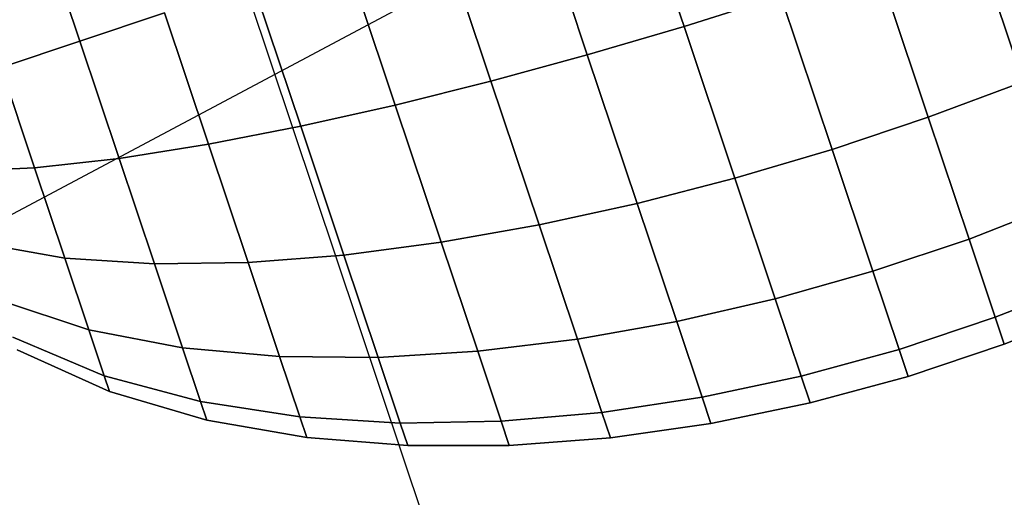
# Model space of a CAD drawing. Extents: x 7590 to 34960, y 7721 to 27806.
# Drawn here: x 26029 to 26073, y 15159 to 15181 of the extents above; entities that cross this region are included whole.
import ezdxf

# ---------------------------------------------------------------- set-up
doc = ezdxf.new("R2010")
doc.units = 0
doc.header["$LTSCALE"] = 350
doc.header["$MEASUREMENT"] = 0
doc.layers.add('PENTAGODE-XL-01', color=7, linetype='CONTINUOUS')

msp = doc.modelspace()

# ---------------------------------------------------------------- linework, layer by layer
at = {"layer": 'PENTAGODE-XL-01'}
for p, q in [((26062.816, 15190.006), (25460.507, 14868.994)), ((26058.895, 15180.315), (26056.373, 15187.849)), ((26056.373, 15187.849), (26058.895, 15180.315)), ((26056.373, 15187.849), (26058.895, 15180.315)), ((26058.895, 15180.315), (26056.373, 15187.849)), ((26058.895, 15180.315), (26056.373, 15187.849)), ((26056.373, 15187.849), (26058.895, 15180.315)), ((26056.373, 15187.849), (26058.895, 15180.315)), ((26058.895, 15180.315), (26056.373, 15187.849)), ((26054.571, 15179.043), (26052.102, 15186.419)), ((26052.102, 15186.419), (26054.571, 15179.043)), ((26052.102, 15186.419), (26054.571, 15179.043)), ((26054.571, 15179.043), (26052.102, 15186.419)), ((26054.571, 15179.043), (26052.102, 15186.419)), ((26052.102, 15186.419), (26054.571, 15179.043)), ((26052.102, 15186.419), (26054.571, 15179.043)), ((26054.571, 15179.043), (26052.102, 15186.419)), ((26030.129, 15184.889), (26031.883, 15179.649)), ((26031.883, 15179.649), (26030.129, 15184.889)), ((26031.883, 15179.649), (26030.129, 15184.889)), ((26030.129, 15184.889), (26031.883, 15179.649)), ((26030.129, 15184.889), (26031.883, 15179.649)), ((26031.883, 15179.649), (26030.129, 15184.889)), ((26031.883, 15179.649), (26030.129, 15184.889)), ((26030.129, 15184.889), (26031.883, 15179.649)), ((26050.261, 15177.866), (26047.872, 15185.002)), ((26047.872, 15185.002), (26050.261, 15177.866)), ((26047.872, 15185.002), (26050.261, 15177.866)), ((26050.261, 15177.866), (26047.872, 15185.002)), ((26050.261, 15177.866), (26047.872, 15185.002)), ((26047.872, 15185.002), (26050.261, 15177.866)), ((26047.872, 15185.002), (26050.261, 15177.866)), ((26050.261, 15177.866), (26047.872, 15185.002)), ((26074.058, 15177.835), (26071.782, 15184.63)), ((26071.782, 15184.63), (26074.058, 15177.835)), ((26071.782, 15184.63), (26074.058, 15177.835)), ((26074.058, 15177.835), (26071.782, 15184.63)), ((26074.058, 15177.835), (26071.782, 15184.63)), ((26071.782, 15184.63), (26074.058, 15177.835)), ((26071.782, 15184.63), (26074.058, 15177.835)), ((26074.058, 15177.835), (26071.782, 15184.63)), ((26045.983, 15176.796), (26043.702, 15183.607)), ((26043.702, 15183.607), (26045.983, 15176.796)), ((26043.702, 15183.607), (26045.983, 15176.796)), ((26045.983, 15176.796), (26043.702, 15183.607)), ((26045.983, 15176.796), (26043.702, 15183.607)), ((26043.702, 15183.607), (26045.983, 15176.796)), ((26043.702, 15183.607), (26045.983, 15176.796)), ((26045.983, 15176.796), (26043.702, 15183.607)), ((26069.814, 15176.249), (26067.515, 15183.115)), ((26067.515, 15183.115), (26069.814, 15176.249)), ((26067.515, 15183.115), (26069.814, 15176.249)), ((26069.814, 15176.249), (26067.515, 15183.115)), ((26069.814, 15176.249), (26067.515, 15183.115)), ((26067.515, 15183.115), (26069.814, 15176.249)), ((26067.515, 15183.115), (26069.814, 15176.249)), ((26069.814, 15176.249), (26067.515, 15183.115)), ((26441.539, 13980.638), (26039.276, 15182.125)), ((26041.761, 15175.848), (26039.621, 15182.24)), ((26039.621, 15182.24), (26041.761, 15175.848)), ((26039.621, 15182.24), (26041.761, 15175.848)), ((26041.761, 15175.848), (26039.621, 15182.24)), ((26041.761, 15175.848), (26039.621, 15182.24)), ((26039.621, 15182.24), (26041.761, 15175.848)), ((26039.621, 15182.24), (26041.761, 15175.848)), ((26041.761, 15175.848), (26039.621, 15182.24)), ((26058.895, 15180.315), (26063.214, 15181.675)), ((26063.214, 15181.675), (26058.895, 15180.315)), ((26063.214, 15181.675), (26058.895, 15180.315)), ((26058.895, 15180.315), (26063.214, 15181.675)), ((26063.214, 15181.675), (26058.895, 15180.315)), ((26058.895, 15180.315), (26063.214, 15181.675)), ((26058.895, 15180.315), (26063.214, 15181.675)), ((26063.214, 15181.675), (26058.895, 15180.315)), ((26065.513, 15174.809), (26063.214, 15181.675)), ((26063.214, 15181.675), (26065.513, 15174.809)), ((26063.214, 15181.675), (26065.513, 15174.809)), ((26065.513, 15174.809), (26063.214, 15181.675)), ((26065.513, 15174.809), (26063.214, 15181.675)), ((26063.214, 15181.675), (26065.513, 15174.809)), ((26063.214, 15181.675), (26065.513, 15174.809)), ((26065.513, 15174.809), (26063.214, 15181.675)), ((26035.664, 15180.915), (26031.883, 15179.649)), ((26031.883, 15179.649), (26035.664, 15180.915)), ((26031.883, 15179.649), (26035.664, 15180.915)), ((26035.664, 15180.915), (26031.883, 15179.649)), ((26035.664, 15180.915), (26031.883, 15179.649)), ((26031.883, 15179.649), (26035.664, 15180.915)), ((26031.883, 15179.649), (26035.664, 15180.915)), ((26035.664, 15180.915), (26031.883, 15179.649)), ((26037.63, 15175.043), (26035.664, 15180.915)), ((26035.664, 15180.915), (26037.63, 15175.043)), ((26035.664, 15180.915), (26037.63, 15175.043)), ((26037.63, 15175.043), (26035.664, 15180.915)), ((26037.63, 15175.043), (26035.664, 15180.915)), ((26035.664, 15180.915), (26037.63, 15175.043)), ((26035.664, 15180.915), (26037.63, 15175.043)), ((26037.63, 15175.043), (26035.664, 15180.915)), ((26054.571, 15179.043), (26058.895, 15180.315)), ((26058.895, 15180.315), (26054.571, 15179.043)), ((26058.895, 15180.315), (26054.571, 15179.043)), ((26054.571, 15179.043), (26058.895, 15180.315)), ((26058.895, 15180.315), (26054.571, 15179.043)), ((26054.571, 15179.043), (26058.895, 15180.315)), ((26054.571, 15179.043), (26058.895, 15180.315)), ((26058.895, 15180.315), (26054.571, 15179.043)), ((26061.17, 15173.52), (26058.895, 15180.315)), ((26058.895, 15180.315), (26061.17, 15173.52)), ((26058.895, 15180.315), (26061.17, 15173.52)), ((26061.17, 15173.52), (26058.895, 15180.315)), ((26061.17, 15173.52), (26058.895, 15180.315)), ((26058.895, 15180.315), (26061.17, 15173.52)), ((26058.895, 15180.315), (26061.17, 15173.52)), ((26061.17, 15173.52), (26058.895, 15180.315)), ((26031.883, 15179.649), (26028.356, 15178.469)), ((26028.356, 15178.469), (26031.883, 15179.649)), ((26028.356, 15178.469), (26031.883, 15179.649)), ((26031.883, 15179.649), (26028.356, 15178.469)), ((26031.883, 15179.649), (26028.356, 15178.469)), ((26028.356, 15178.469), (26031.883, 15179.649)), ((26028.356, 15178.469), (26031.883, 15179.649)), ((26031.883, 15179.649), (26028.356, 15178.469)), ((26033.637, 15174.41), (26031.883, 15179.649)), ((26031.883, 15179.649), (26033.637, 15174.41)), ((26031.883, 15179.649), (26033.637, 15174.41)), ((26033.637, 15174.41), (26031.883, 15179.649)), ((26033.637, 15174.41), (26031.883, 15179.649)), ((26031.883, 15179.649), (26033.637, 15174.41)), ((26031.883, 15179.649), (26033.637, 15174.41)), ((26033.637, 15174.41), (26031.883, 15179.649)), ((26050.261, 15177.866), (26054.571, 15179.043)), ((26054.571, 15179.043), (26050.261, 15177.866)), ((26054.571, 15179.043), (26050.261, 15177.866)), ((26050.261, 15177.866), (26054.571, 15179.043)), ((26054.571, 15179.043), (26050.261, 15177.866)), ((26050.261, 15177.866), (26054.571, 15179.043)), ((26050.261, 15177.866), (26054.571, 15179.043)), ((26054.571, 15179.043), (26050.261, 15177.866)), ((26056.799, 15172.389), (26054.571, 15179.043)), ((26054.571, 15179.043), (26056.799, 15172.389)), ((26054.571, 15179.043), (26056.799, 15172.389)), ((26056.799, 15172.389), (26054.571, 15179.043)), ((26056.799, 15172.389), (26054.571, 15179.043)), ((26054.571, 15179.043), (26056.799, 15172.389)), ((26054.571, 15179.043), (26056.799, 15172.389)), ((26056.799, 15172.389), (26054.571, 15179.043)), ((26029.856, 15173.989), (26028.356, 15178.469)), ((26028.356, 15178.469), (26029.856, 15173.989)), ((26028.356, 15178.469), (26029.856, 15173.989)), ((26029.856, 15173.989), (26028.356, 15178.469)), ((26029.856, 15173.989), (26028.356, 15178.469)), ((26028.356, 15178.469), (26029.856, 15173.989)), ((26028.356, 15178.469), (26029.856, 15173.989)), ((26029.856, 15173.989), (26028.356, 15178.469)), ((26045.983, 15176.796), (26050.261, 15177.866)), ((26050.261, 15177.866), (26045.983, 15176.796)), ((26050.261, 15177.866), (26045.983, 15176.796)), ((26045.983, 15176.796), (26050.261, 15177.866)), ((26050.261, 15177.866), (26045.983, 15176.796)), ((26045.983, 15176.796), (26050.261, 15177.866)), ((26045.983, 15176.796), (26050.261, 15177.866)), ((26050.261, 15177.866), (26045.983, 15176.796)), ((26052.416, 15171.428), (26050.261, 15177.866)), ((26050.261, 15177.866), (26052.416, 15171.428)), ((26050.261, 15177.866), (26052.416, 15171.428)), ((26052.416, 15171.428), (26050.261, 15177.866)), ((26052.416, 15171.428), (26050.261, 15177.866)), ((26050.261, 15177.866), (26052.416, 15171.428)), ((26050.261, 15177.866), (26052.416, 15171.428)), ((26052.416, 15171.428), (26050.261, 15177.866)), ((26069.814, 15176.249), (26074.058, 15177.835)), ((26074.058, 15177.835), (26069.814, 15176.249)), ((26074.058, 15177.835), (26069.814, 15176.249)), ((26069.814, 15176.249), (26074.058, 15177.835)), ((26074.058, 15177.835), (26069.814, 15176.249)), ((26069.814, 15176.249), (26074.058, 15177.835)), ((26069.814, 15176.249), (26074.058, 15177.835)), ((26074.058, 15177.835), (26069.814, 15176.249)), ((26041.761, 15175.848), (26045.983, 15176.796)), ((26045.983, 15176.796), (26041.761, 15175.848)), ((26045.983, 15176.796), (26041.761, 15175.848)), ((26041.761, 15175.848), (26045.983, 15176.796)), ((26045.983, 15176.796), (26041.761, 15175.848)), ((26041.761, 15175.848), (26045.983, 15176.796)), ((26041.761, 15175.848), (26045.983, 15176.796)), ((26045.983, 15176.796), (26041.761, 15175.848)), ((26048.04, 15170.652), (26045.983, 15176.796)), ((26045.983, 15176.796), (26048.04, 15170.652)), ((26045.983, 15176.796), (26048.04, 15170.652)), ((26048.04, 15170.652), (26045.983, 15176.796)), ((26048.04, 15170.652), (26045.983, 15176.796)), ((26045.983, 15176.796), (26048.04, 15170.652)), ((26045.983, 15176.796), (26048.04, 15170.652)), ((26048.04, 15170.652), (26045.983, 15176.796)), ((26065.513, 15174.809), (26069.814, 15176.249)), ((26069.814, 15176.249), (26065.513, 15174.809)), ((26069.814, 15176.249), (26065.513, 15174.809)), ((26065.513, 15174.809), (26069.814, 15176.249)), ((26069.814, 15176.249), (26065.513, 15174.809)), ((26065.513, 15174.809), (26069.814, 15176.249)), ((26065.513, 15174.809), (26069.814, 15176.249)), ((26069.814, 15176.249), (26065.513, 15174.809)), ((26071.638, 15170.8), (26069.814, 15176.249)), ((26069.814, 15176.249), (26071.638, 15170.8)), ((26069.814, 15176.249), (26071.638, 15170.8)), ((26071.638, 15170.8), (26069.814, 15176.249)), ((26071.638, 15170.8), (26069.814, 15176.249)), ((26069.814, 15176.249), (26071.638, 15170.8)), ((26069.814, 15176.249), (26071.638, 15170.8)), ((26071.638, 15170.8), (26069.814, 15176.249)), ((26037.63, 15175.043), (26041.761, 15175.848)), ((26041.761, 15175.848), (26037.63, 15175.043)), ((26041.761, 15175.848), (26037.63, 15175.043)), ((26037.63, 15175.043), (26041.761, 15175.848)), ((26041.761, 15175.848), (26037.63, 15175.043)), ((26037.63, 15175.043), (26041.761, 15175.848)), ((26037.63, 15175.043), (26041.761, 15175.848)), ((26041.761, 15175.848), (26037.63, 15175.043)), ((26043.691, 15170.082), (26041.761, 15175.848)), ((26041.761, 15175.848), (26043.691, 15170.082)), ((26041.761, 15175.848), (26043.691, 15170.082)), ((26043.691, 15170.082), (26041.761, 15175.848)), ((26043.691, 15170.082), (26041.761, 15175.848)), ((26041.761, 15175.848), (26043.691, 15170.082)), ((26041.761, 15175.848), (26043.691, 15170.082)), ((26043.691, 15170.082), (26041.761, 15175.848)), ((26033.637, 15174.41), (26037.63, 15175.043)), ((26037.63, 15175.043), (26033.637, 15174.41)), ((26037.63, 15175.043), (26033.637, 15174.41)), ((26033.637, 15174.41), (26037.63, 15175.043)), ((26037.63, 15175.043), (26033.637, 15174.41)), ((26033.637, 15174.41), (26037.63, 15175.043)), ((26033.637, 15174.41), (26037.63, 15175.043)), ((26037.63, 15175.043), (26033.637, 15174.41)), ((26039.403, 15169.746), (26037.63, 15175.043)), ((26037.63, 15175.043), (26039.403, 15169.746)), ((26037.63, 15175.043), (26039.403, 15169.746)), ((26039.403, 15169.746), (26037.63, 15175.043)), ((26039.403, 15169.746), (26037.63, 15175.043)), ((26037.63, 15175.043), (26039.403, 15169.746)), ((26037.63, 15175.043), (26039.403, 15169.746)), ((26039.403, 15169.746), (26037.63, 15175.043)), ((26061.17, 15173.52), (26065.513, 15174.809)), ((26065.513, 15174.809), (26061.17, 15173.52)), ((26065.513, 15174.809), (26061.17, 15173.52)), ((26061.17, 15173.52), (26065.513, 15174.809)), ((26065.513, 15174.809), (26061.17, 15173.52)), ((26061.17, 15173.52), (26065.513, 15174.809)), ((26061.17, 15173.52), (26065.513, 15174.809)), ((26065.513, 15174.809), (26061.17, 15173.52)), ((26067.337, 15169.36), (26065.513, 15174.809)), ((26065.513, 15174.809), (26067.337, 15169.36)), ((26065.513, 15174.809), (26067.337, 15169.36)), ((26067.337, 15169.36), (26065.513, 15174.809)), ((26067.337, 15169.36), (26065.513, 15174.809)), ((26065.513, 15174.809), (26067.337, 15169.36)), ((26065.513, 15174.809), (26067.337, 15169.36)), ((26067.337, 15169.36), (26065.513, 15174.809)), ((26029.856, 15173.989), (26033.637, 15174.41)), ((26033.637, 15174.41), (26029.856, 15173.989)), ((26033.637, 15174.41), (26029.856, 15173.989)), ((26029.856, 15173.989), (26033.637, 15174.41)), ((26033.637, 15174.41), (26029.856, 15173.989)), ((26029.856, 15173.989), (26033.637, 15174.41)), ((26029.856, 15173.989), (26033.637, 15174.41)), ((26033.637, 15174.41), (26029.856, 15173.989)), ((26035.219, 15169.684), (26033.637, 15174.41)), ((26033.637, 15174.41), (26035.219, 15169.684)), ((26033.637, 15174.41), (26035.219, 15169.684)), ((26035.219, 15169.684), (26033.637, 15174.41)), ((26035.219, 15169.684), (26033.637, 15174.41)), ((26033.637, 15174.41), (26035.219, 15169.684)), ((26033.637, 15174.41), (26035.219, 15169.684)), ((26035.219, 15169.684), (26033.637, 15174.41)), ((26026.402, 15173.836), (26029.856, 15173.989)), ((26029.856, 15173.989), (26026.402, 15173.836)), ((26029.856, 15173.989), (26026.402, 15173.836)), ((26026.402, 15173.836), (26029.856, 15173.989)), ((26029.856, 15173.989), (26026.402, 15173.836)), ((26026.402, 15173.836), (26029.856, 15173.989)), ((26026.402, 15173.836), (26029.856, 15173.989)), ((26029.856, 15173.989), (26026.402, 15173.836)), ((26031.209, 15169.948), (26029.856, 15173.989)), ((26029.856, 15173.989), (26031.209, 15169.948)), ((26029.856, 15173.989), (26031.209, 15169.948)), ((26031.209, 15169.948), (26029.856, 15173.989)), ((26031.209, 15169.948), (26029.856, 15173.989)), ((26029.856, 15173.989), (26031.209, 15169.948)), ((26029.856, 15173.989), (26031.209, 15169.948)), ((26031.209, 15169.948), (26029.856, 15173.989)), ((26056.799, 15172.389), (26061.17, 15173.52)), ((26061.17, 15173.52), (26056.799, 15172.389)), ((26061.17, 15173.52), (26056.799, 15172.389)), ((26056.799, 15172.389), (26061.17, 15173.52)), ((26061.17, 15173.52), (26056.799, 15172.389)), ((26056.799, 15172.389), (26061.17, 15173.52)), ((26056.799, 15172.389), (26061.17, 15173.52)), ((26061.17, 15173.52), (26056.799, 15172.389)), ((26062.976, 15168.127), (26061.17, 15173.52)), ((26061.17, 15173.52), (26062.976, 15168.127)), ((26061.17, 15173.52), (26062.976, 15168.127)), ((26062.976, 15168.127), (26061.17, 15173.52)), ((26062.976, 15168.127), (26061.17, 15173.52)), ((26061.17, 15173.52), (26062.976, 15168.127)), ((26061.17, 15173.52), (26062.976, 15168.127)), ((26062.976, 15168.127), (26061.17, 15173.52)), ((26071.638, 15170.8), (26075.863, 15172.441)), ((26075.863, 15172.441), (26071.638, 15170.8)), ((26075.863, 15172.441), (26071.638, 15170.8)), ((26071.638, 15170.8), (26075.863, 15172.441)), ((26075.863, 15172.441), (26071.638, 15170.8)), ((26071.638, 15170.8), (26075.863, 15172.441)), ((26071.638, 15170.8), (26075.863, 15172.441)), ((26075.863, 15172.441), (26071.638, 15170.8)), ((26052.416, 15171.428), (26056.799, 15172.389)), ((26056.799, 15172.389), (26052.416, 15171.428)), ((26056.799, 15172.389), (26052.416, 15171.428)), ((26052.416, 15171.428), (26056.799, 15172.389)), ((26056.799, 15172.389), (26052.416, 15171.428)), ((26052.416, 15171.428), (26056.799, 15172.389)), ((26052.416, 15171.428), (26056.799, 15172.389)), ((26056.799, 15172.389), (26052.416, 15171.428)), ((26058.567, 15167.109), (26056.799, 15172.389)), ((26056.799, 15172.389), (26058.567, 15167.109)), ((26056.799, 15172.389), (26058.567, 15167.109)), ((26058.567, 15167.109), (26056.799, 15172.389)), ((26058.567, 15167.109), (26056.799, 15172.389)), ((26056.799, 15172.389), (26058.567, 15167.109)), ((26056.799, 15172.389), (26058.567, 15167.109)), ((26058.567, 15167.109), (26056.799, 15172.389)), ((26048.04, 15170.652), (26052.416, 15171.428)), ((26052.416, 15171.428), (26048.04, 15170.652)), ((26052.416, 15171.428), (26048.04, 15170.652)), ((26048.04, 15170.652), (26052.416, 15171.428)), ((26052.416, 15171.428), (26048.04, 15170.652)), ((26048.04, 15170.652), (26052.416, 15171.428)), ((26048.04, 15170.652), (26052.416, 15171.428)), ((26052.416, 15171.428), (26048.04, 15170.652)), ((26054.127, 15166.319), (26052.416, 15171.428)), ((26052.416, 15171.428), (26054.127, 15166.319)), ((26052.416, 15171.428), (26054.127, 15166.319)), ((26054.127, 15166.319), (26052.416, 15171.428)), ((26054.127, 15166.319), (26052.416, 15171.428)), ((26052.416, 15171.428), (26054.127, 15166.319)), ((26052.416, 15171.428), (26054.127, 15166.319)), ((26054.127, 15166.319), (26052.416, 15171.428)), ((26067.337, 15169.36), (26071.638, 15170.8)), ((26071.638, 15170.8), (26067.337, 15169.36)), ((26071.638, 15170.8), (26067.337, 15169.36)), ((26067.337, 15169.36), (26071.638, 15170.8)), ((26071.638, 15170.8), (26067.337, 15169.36)), ((26067.337, 15169.36), (26071.638, 15170.8)), ((26067.337, 15169.36), (26071.638, 15170.8)), ((26071.638, 15170.8), (26067.337, 15169.36)), ((26072.809, 15167.301), (26071.638, 15170.8)), ((26071.638, 15170.8), (26072.809, 15167.301)), ((26071.638, 15170.8), (26072.809, 15167.301)), ((26072.809, 15167.301), (26071.638, 15170.8)), ((26072.809, 15167.301), (26071.638, 15170.8)), ((26071.638, 15170.8), (26072.809, 15167.301)), ((26071.638, 15170.8), (26072.809, 15167.301)), ((26072.809, 15167.301), (26071.638, 15170.8)), ((26027.482, 15170.609), (26031.209, 15169.948)), ((26031.209, 15169.948), (26027.482, 15170.609)), ((26031.209, 15169.948), (26027.482, 15170.609)), ((26027.482, 15170.609), (26031.209, 15169.948)), ((26031.209, 15169.948), (26027.482, 15170.609)), ((26027.482, 15170.609), (26031.209, 15169.948)), ((26027.482, 15170.609), (26031.209, 15169.948)), ((26031.209, 15169.948), (26027.482, 15170.609)), ((26043.691, 15170.082), (26048.04, 15170.652)), ((26048.04, 15170.652), (26043.691, 15170.082)), ((26048.04, 15170.652), (26043.691, 15170.082)), ((26043.691, 15170.082), (26048.04, 15170.652)), ((26048.04, 15170.652), (26043.691, 15170.082)), ((26043.691, 15170.082), (26048.04, 15170.652)), ((26043.691, 15170.082), (26048.04, 15170.652)), ((26048.04, 15170.652), (26043.691, 15170.082)), ((26049.672, 15165.776), (26048.04, 15170.652)), ((26048.04, 15170.652), (26049.672, 15165.776)), ((26048.04, 15170.652), (26049.672, 15165.776)), ((26049.672, 15165.776), (26048.04, 15170.652)), ((26049.672, 15165.776), (26048.04, 15170.652)), ((26048.04, 15170.652), (26049.672, 15165.776)), ((26048.04, 15170.652), (26049.672, 15165.776)), ((26049.672, 15165.776), (26048.04, 15170.652)), ((26031.209, 15169.948), (26035.219, 15169.684)), ((26032.283, 15166.74), (26031.209, 15169.948)), ((26031.209, 15169.948), (26032.283, 15166.74)), ((26035.219, 15169.684), (26031.209, 15169.948)), ((26035.219, 15169.684), (26031.209, 15169.948)), ((26031.209, 15169.948), (26032.283, 15166.74)), ((26032.283, 15166.74), (26031.209, 15169.948)), ((26031.209, 15169.948), (26035.219, 15169.684)), ((26032.283, 15166.74), (26031.209, 15169.948)), ((26035.219, 15169.684), (26031.209, 15169.948)), ((26031.209, 15169.948), (26032.283, 15166.74)), ((26031.209, 15169.948), (26035.219, 15169.684)), ((26031.209, 15169.948), (26035.219, 15169.684)), ((26035.219, 15169.684), (26031.209, 15169.948)), ((26031.209, 15169.948), (26032.283, 15166.74)), ((26032.283, 15166.74), (26031.209, 15169.948)), ((26039.403, 15169.746), (26043.691, 15170.082)), ((26043.691, 15170.082), (26039.403, 15169.746)), ((26043.691, 15170.082), (26039.403, 15169.746)), ((26039.403, 15169.746), (26043.691, 15170.082)), ((26043.691, 15170.082), (26039.403, 15169.746)), ((26039.403, 15169.746), (26043.691, 15170.082)), ((26039.403, 15169.746), (26043.691, 15170.082)), ((26043.691, 15170.082), (26039.403, 15169.746)), ((26045.224, 15165.506), (26043.691, 15170.082)), ((26043.691, 15170.082), (26045.224, 15165.506)), ((26043.691, 15170.082), (26045.224, 15165.506)), ((26045.224, 15165.506), (26043.691, 15170.082)), ((26045.224, 15165.506), (26043.691, 15170.082)), ((26043.691, 15170.082), (26045.224, 15165.506)), ((26043.691, 15170.082), (26045.224, 15165.506)), ((26045.224, 15165.506), (26043.691, 15170.082)), ((26035.219, 15169.684), (26039.403, 15169.746)), ((26039.403, 15169.746), (26035.219, 15169.684)), ((26039.403, 15169.746), (26035.219, 15169.684)), ((26035.219, 15169.684), (26039.403, 15169.746)), ((26039.403, 15169.746), (26035.219, 15169.684)), ((26035.219, 15169.684), (26039.403, 15169.746)), ((26035.219, 15169.684), (26039.403, 15169.746)), ((26039.403, 15169.746), (26035.219, 15169.684)), ((26036.475, 15165.933), (26035.219, 15169.684)), ((26035.219, 15169.684), (26036.475, 15165.933)), ((26035.219, 15169.684), (26036.475, 15165.933)), ((26036.475, 15165.933), (26035.219, 15169.684)), ((26036.475, 15165.933), (26035.219, 15169.684)), ((26035.219, 15169.684), (26036.475, 15165.933)), ((26035.219, 15169.684), (26036.475, 15165.933)), ((26036.475, 15165.933), (26035.219, 15169.684)), ((26040.811, 15165.542), (26039.403, 15169.746)), ((26039.403, 15169.746), (26040.811, 15165.542)), ((26039.403, 15169.746), (26040.811, 15165.542)), ((26040.811, 15165.542), (26039.403, 15169.746)), ((26040.811, 15165.542), (26039.403, 15169.746)), ((26039.403, 15169.746), (26040.811, 15165.542)), ((26039.403, 15169.746), (26040.811, 15165.542)), ((26040.811, 15165.542), (26039.403, 15169.746)), ((26062.976, 15168.127), (26067.337, 15169.36)), ((26067.337, 15169.36), (26062.976, 15168.127)), ((26067.337, 15169.36), (26062.976, 15168.127)), ((26062.976, 15168.127), (26067.337, 15169.36)), ((26067.337, 15169.36), (26062.976, 15168.127)), ((26062.976, 15168.127), (26067.337, 15169.36)), ((26062.976, 15168.127), (26067.337, 15169.36)), ((26067.337, 15169.36), (26062.976, 15168.127)), ((26068.509, 15165.861), (26067.337, 15169.36)), ((26067.337, 15169.36), (26068.509, 15165.861)), ((26067.337, 15169.36), (26068.509, 15165.861)), ((26068.509, 15165.861), (26067.337, 15169.36)), ((26068.509, 15165.861), (26067.337, 15169.36)), ((26067.337, 15169.36), (26068.509, 15165.861)), ((26067.337, 15169.36), (26068.509, 15165.861)), ((26068.509, 15165.861), (26067.337, 15169.36)), ((26072.809, 15167.301), (26077.023, 15168.979)), ((26077.023, 15168.979), (26072.809, 15167.301)), ((26077.023, 15168.979), (26072.809, 15167.301)), ((26072.809, 15167.301), (26077.023, 15168.979)), ((26077.023, 15168.979), (26072.809, 15167.301)), ((26072.809, 15167.301), (26077.023, 15168.979)), ((26072.809, 15167.301), (26077.023, 15168.979)), ((26077.023, 15168.979), (26072.809, 15167.301)), ((26028.339, 15168.048), (26032.283, 15166.74)), ((26032.283, 15166.74), (26028.339, 15168.048)), ((26032.283, 15166.74), (26028.339, 15168.048)), ((26028.339, 15168.048), (26032.283, 15166.74)), ((26032.283, 15166.74), (26028.339, 15168.048)), ((26028.339, 15168.048), (26032.283, 15166.74)), ((26028.339, 15168.048), (26032.283, 15166.74)), ((26032.283, 15166.74), (26028.339, 15168.048)), ((26058.567, 15167.109), (26062.976, 15168.127)), ((26062.976, 15168.127), (26058.567, 15167.109)), ((26062.976, 15168.127), (26058.567, 15167.109)), ((26058.567, 15167.109), (26062.976, 15168.127)), ((26062.976, 15168.127), (26058.567, 15167.109)), ((26058.567, 15167.109), (26062.976, 15168.127)), ((26058.567, 15167.109), (26062.976, 15168.127)), ((26062.976, 15168.127), (26058.567, 15167.109)), ((26064.135, 15164.664), (26062.976, 15168.127)), ((26062.976, 15168.127), (26064.135, 15164.664)), ((26062.976, 15168.127), (26064.135, 15164.664)), ((26064.135, 15164.664), (26062.976, 15168.127)), ((26064.135, 15164.664), (26062.976, 15168.127)), ((26062.976, 15168.127), (26064.135, 15164.664)), ((26062.976, 15168.127), (26064.135, 15164.664)), ((26064.135, 15164.664), (26062.976, 15168.127)), ((26077.422, 15167.786), (26073.213, 15166.096)), ((26077.422, 15167.786), (26073.213, 15166.096)), ((26073.213, 15166.096), (26077.422, 15167.786)), ((26073.213, 15166.096), (26077.422, 15167.786)), ((26068.509, 15165.861), (26072.809, 15167.301)), ((26072.809, 15167.301), (26068.509, 15165.861)), ((26072.809, 15167.301), (26068.509, 15165.861)), ((26068.509, 15165.861), (26072.809, 15167.301)), ((26072.809, 15167.301), (26068.509, 15165.861)), ((26068.509, 15165.861), (26072.809, 15167.301)), ((26068.509, 15165.861), (26072.809, 15167.301)), ((26072.809, 15167.301), (26068.509, 15165.861)), ((26073.213, 15166.096), (26072.809, 15167.301)), ((26072.809, 15167.301), (26073.213, 15166.096)), ((26072.809, 15167.301), (26073.213, 15166.096)), ((26073.213, 15166.096), (26072.809, 15167.301)), ((26073.213, 15166.096), (26072.809, 15167.301)), ((26072.809, 15167.301), (26073.213, 15166.096)), ((26072.809, 15167.301), (26073.213, 15166.096)), ((26073.213, 15166.096), (26072.809, 15167.301)), ((26032.283, 15166.74), (26036.475, 15165.933)), ((26032.972, 15164.681), (26032.283, 15166.74)), ((26032.283, 15166.74), (26032.972, 15164.681)), ((26036.475, 15165.933), (26032.283, 15166.74)), ((26036.475, 15165.933), (26032.283, 15166.74)), ((26032.283, 15166.74), (26032.972, 15164.681)), ((26032.972, 15164.681), (26032.283, 15166.74)), ((26032.283, 15166.74), (26036.475, 15165.933)), ((26032.972, 15164.681), (26032.283, 15166.74)), ((26036.475, 15165.933), (26032.283, 15166.74)), ((26032.283, 15166.74), (26032.972, 15164.681)), ((26032.283, 15166.74), (26036.475, 15165.933)), ((26032.283, 15166.74), (26036.475, 15165.933)), ((26036.475, 15165.933), (26032.283, 15166.74)), ((26032.283, 15166.74), (26032.972, 15164.681)), ((26032.972, 15164.681), (26032.283, 15166.74)), ((26054.127, 15166.319), (26058.567, 15167.109)), ((26058.567, 15167.109), (26054.127, 15166.319)), ((26058.567, 15167.109), (26054.127, 15166.319)), ((26054.127, 15166.319), (26058.567, 15167.109)), ((26058.567, 15167.109), (26054.127, 15166.319)), ((26054.127, 15166.319), (26058.567, 15167.109)), ((26054.127, 15166.319), (26058.567, 15167.109)), ((26058.567, 15167.109), (26054.127, 15166.319)), ((26059.702, 15163.718), (26058.567, 15167.109)), ((26058.567, 15167.109), (26059.702, 15163.718)), ((26058.567, 15167.109), (26059.702, 15163.718)), ((26059.702, 15163.718), (26058.567, 15167.109)), ((26059.702, 15163.718), (26058.567, 15167.109)), ((26058.567, 15167.109), (26059.702, 15163.718)), ((26058.567, 15167.109), (26059.702, 15163.718)), ((26059.702, 15163.718), (26058.567, 15167.109)), ((26028.89, 15166.403), (26032.972, 15164.681)), ((26032.972, 15164.681), (26028.89, 15166.403)), ((26032.972, 15164.681), (26028.89, 15166.403)), ((26028.89, 15166.403), (26032.972, 15164.681)), ((26032.972, 15164.681), (26028.89, 15166.403)), ((26028.89, 15166.403), (26032.972, 15164.681)), ((26028.89, 15166.403), (26032.972, 15164.681)), ((26032.972, 15164.681), (26028.89, 15166.403)), ((26049.672, 15165.776), (26054.127, 15166.319)), ((26054.127, 15166.319), (26049.672, 15165.776)), ((26054.127, 15166.319), (26049.672, 15165.776)), ((26049.672, 15165.776), (26054.127, 15166.319)), ((26054.127, 15166.319), (26049.672, 15165.776)), ((26049.672, 15165.776), (26054.127, 15166.319)), ((26049.672, 15165.776), (26054.127, 15166.319)), ((26054.127, 15166.319), (26049.672, 15165.776)), ((26055.225, 15163.039), (26054.127, 15166.319)), ((26054.127, 15166.319), (26055.225, 15163.039)), ((26054.127, 15166.319), (26055.225, 15163.039)), ((26055.225, 15163.039), (26054.127, 15166.319)), ((26055.225, 15163.039), (26054.127, 15166.319)), ((26054.127, 15166.319), (26055.225, 15163.039)), ((26054.127, 15166.319), (26055.225, 15163.039)), ((26055.225, 15163.039), (26054.127, 15166.319)), ((26033.21, 15163.972), (26029.08, 15165.837)), ((26033.21, 15163.972), (26029.08, 15165.837)), ((26029.08, 15165.837), (26033.21, 15163.972)), ((26029.08, 15165.837), (26033.21, 15163.972)), ((26036.475, 15165.933), (26040.811, 15165.542)), ((26037.281, 15163.524), (26036.475, 15165.933)), ((26036.475, 15165.933), (26037.281, 15163.524)), ((26040.811, 15165.542), (26036.475, 15165.933)), ((26040.811, 15165.542), (26036.475, 15165.933)), ((26036.475, 15165.933), (26037.281, 15163.524)), ((26037.281, 15163.524), (26036.475, 15165.933)), ((26036.475, 15165.933), (26040.811, 15165.542)), ((26037.281, 15163.524), (26036.475, 15165.933)), ((26040.811, 15165.542), (26036.475, 15165.933)), ((26036.475, 15165.933), (26037.281, 15163.524)), ((26036.475, 15165.933), (26040.811, 15165.542)), ((26036.475, 15165.933), (26040.811, 15165.542)), ((26040.811, 15165.542), (26036.475, 15165.933)), ((26036.475, 15165.933), (26037.281, 15163.524)), ((26037.281, 15163.524), (26036.475, 15165.933)), ((26064.135, 15164.664), (26068.509, 15165.861)), ((26068.509, 15165.861), (26064.135, 15164.664)), ((26068.509, 15165.861), (26064.135, 15164.664)), ((26064.135, 15164.664), (26068.509, 15165.861)), ((26068.509, 15165.861), (26064.135, 15164.664)), ((26064.135, 15164.664), (26068.509, 15165.861)), ((26064.135, 15164.664), (26068.509, 15165.861)), ((26068.509, 15165.861), (26064.135, 15164.664)), ((26068.912, 15164.656), (26068.509, 15165.861)), ((26068.509, 15165.861), (26068.912, 15164.656)), ((26068.509, 15165.861), (26068.912, 15164.656)), ((26068.912, 15164.656), (26068.509, 15165.861)), ((26068.912, 15164.656), (26068.509, 15165.861)), ((26068.509, 15165.861), (26068.912, 15164.656)), ((26068.509, 15165.861), (26068.912, 15164.656)), ((26068.912, 15164.656), (26068.509, 15165.861)), ((26073.213, 15166.096), (26068.912, 15164.656)), ((26073.213, 15166.096), (26068.912, 15164.656)), ((26068.912, 15164.656), (26073.213, 15166.096)), ((26068.912, 15164.656), (26073.213, 15166.096)), ((26040.811, 15165.542), (26045.224, 15165.506)), ((26041.714, 15162.843), (26040.811, 15165.542)), ((26040.811, 15165.542), (26041.714, 15162.843)), ((26045.224, 15165.506), (26040.811, 15165.542)), ((26045.224, 15165.506), (26040.811, 15165.542)), ((26040.811, 15165.542), (26041.714, 15162.843)), ((26041.714, 15162.843), (26040.811, 15165.542)), ((26040.811, 15165.542), (26045.224, 15165.506)), ((26041.714, 15162.843), (26040.811, 15165.542)), ((26045.224, 15165.506), (26040.811, 15165.542)), ((26040.811, 15165.542), (26041.714, 15162.843)), ((26040.811, 15165.542), (26045.224, 15165.506)), ((26040.811, 15165.542), (26045.224, 15165.506)), ((26045.224, 15165.506), (26040.811, 15165.542)), ((26040.811, 15165.542), (26041.714, 15162.843)), ((26041.714, 15162.843), (26040.811, 15165.542)), ((26045.224, 15165.506), (26049.672, 15165.776)), ((26049.672, 15165.776), (26045.224, 15165.506)), ((26049.672, 15165.776), (26045.224, 15165.506)), ((26045.224, 15165.506), (26049.672, 15165.776)), ((26049.672, 15165.776), (26045.224, 15165.506)), ((26045.224, 15165.506), (26049.672, 15165.776)), ((26045.224, 15165.506), (26049.672, 15165.776)), ((26049.672, 15165.776), (26045.224, 15165.506)), ((26046.207, 15162.568), (26045.224, 15165.506)), ((26045.224, 15165.506), (26046.207, 15162.568)), ((26045.224, 15165.506), (26046.207, 15162.568)), ((26046.207, 15162.568), (26045.224, 15165.506)), ((26046.207, 15162.568), (26045.224, 15165.506)), ((26045.224, 15165.506), (26046.207, 15162.568)), ((26045.224, 15165.506), (26046.207, 15162.568)), ((26046.207, 15162.568), (26045.224, 15165.506)), ((26050.72, 15162.646), (26049.672, 15165.776)), ((26049.672, 15165.776), (26050.72, 15162.646)), ((26049.672, 15165.776), (26050.72, 15162.646)), ((26050.72, 15162.646), (26049.672, 15165.776)), ((26050.72, 15162.646), (26049.672, 15165.776)), ((26049.672, 15165.776), (26050.72, 15162.646)), ((26049.672, 15165.776), (26050.72, 15162.646)), ((26050.72, 15162.646), (26049.672, 15165.776)), ((26032.972, 15164.681), (26037.281, 15163.524)), ((26033.21, 15163.972), (26032.972, 15164.681)), ((26032.972, 15164.681), (26033.21, 15163.972)), ((26037.281, 15163.524), (26032.972, 15164.681)), ((26037.281, 15163.524), (26032.972, 15164.681)), ((26032.972, 15164.681), (26033.21, 15163.972)), ((26033.21, 15163.972), (26032.972, 15164.681)), ((26032.972, 15164.681), (26037.281, 15163.524)), ((26033.21, 15163.972), (26032.972, 15164.681)), ((26037.281, 15163.524), (26032.972, 15164.681)), ((26032.972, 15164.681), (26033.21, 15163.972)), ((26032.972, 15164.681), (26037.281, 15163.524)), ((26032.972, 15164.681), (26037.281, 15163.524)), ((26037.281, 15163.524), (26032.972, 15164.681)), ((26032.972, 15164.681), (26033.21, 15163.972)), ((26033.21, 15163.972), (26032.972, 15164.681)), ((26059.702, 15163.718), (26064.135, 15164.664)), ((26064.135, 15164.664), (26059.702, 15163.718)), ((26064.135, 15164.664), (26059.702, 15163.718)), ((26059.702, 15163.718), (26064.135, 15164.664)), ((26064.135, 15164.664), (26059.702, 15163.718)), ((26059.702, 15163.718), (26064.135, 15164.664)), ((26059.702, 15163.718), (26064.135, 15164.664)), ((26064.135, 15164.664), (26059.702, 15163.718)), ((26064.534, 15163.471), (26064.135, 15164.664)), ((26064.135, 15164.664), (26064.534, 15163.471)), ((26064.135, 15164.664), (26064.534, 15163.471)), ((26064.534, 15163.471), (26064.135, 15164.664)), ((26064.534, 15163.471), (26064.135, 15164.664)), ((26064.135, 15164.664), (26064.534, 15163.471)), ((26064.135, 15164.664), (26064.534, 15163.471)), ((26064.534, 15163.471), (26064.135, 15164.664)), ((26068.912, 15164.656), (26064.534, 15163.471)), ((26068.912, 15164.656), (26064.534, 15163.471)), ((26064.534, 15163.471), (26068.912, 15164.656)), ((26064.534, 15163.471), (26068.912, 15164.656)), ((26037.559, 15162.695), (26033.21, 15163.972)), ((26037.559, 15162.695), (26033.21, 15163.972)), ((26033.21, 15163.972), (26037.559, 15162.695)), ((26033.21, 15163.972), (26037.559, 15162.695)), ((26055.225, 15163.039), (26059.702, 15163.718)), ((26059.702, 15163.718), (26055.225, 15163.039)), ((26059.702, 15163.718), (26055.225, 15163.039)), ((26055.225, 15163.039), (26059.702, 15163.718)), ((26059.702, 15163.718), (26055.225, 15163.039)), ((26055.225, 15163.039), (26059.702, 15163.718)), ((26055.225, 15163.039), (26059.702, 15163.718)), ((26059.702, 15163.718), (26055.225, 15163.039)), ((26060.093, 15162.55), (26059.702, 15163.718)), ((26059.702, 15163.718), (26060.093, 15162.55)), ((26059.702, 15163.718), (26060.093, 15162.55)), ((26060.093, 15162.55), (26059.702, 15163.718)), ((26060.093, 15162.55), (26059.702, 15163.718)), ((26059.702, 15163.718), (26060.093, 15162.55)), ((26059.702, 15163.718), (26060.093, 15162.55)), ((26060.093, 15162.55), (26059.702, 15163.718)), ((26037.281, 15163.524), (26041.714, 15162.843)), ((26037.559, 15162.695), (26037.281, 15163.524)), ((26037.281, 15163.524), (26037.559, 15162.695)), ((26041.714, 15162.843), (26037.281, 15163.524)), ((26041.714, 15162.843), (26037.281, 15163.524)), ((26037.281, 15163.524), (26037.559, 15162.695)), ((26037.559, 15162.695), (26037.281, 15163.524)), ((26037.281, 15163.524), (26041.714, 15162.843)), ((26037.559, 15162.695), (26037.281, 15163.524)), ((26041.714, 15162.843), (26037.281, 15163.524)), ((26037.281, 15163.524), (26037.559, 15162.695)), ((26037.281, 15163.524), (26041.714, 15162.843)), ((26037.281, 15163.524), (26041.714, 15162.843)), ((26041.714, 15162.843), (26037.281, 15163.524)), ((26037.281, 15163.524), (26037.559, 15162.695)), ((26037.559, 15162.695), (26037.281, 15163.524)), ((26064.534, 15163.471), (26060.093, 15162.55)), ((26064.534, 15163.471), (26060.093, 15162.55)), ((26060.093, 15162.55), (26064.534, 15163.471)), ((26060.093, 15162.55), (26064.534, 15163.471)), ((26041.714, 15162.843), (26046.207, 15162.568)), ((26042.026, 15161.913), (26041.714, 15162.843)), ((26041.714, 15162.843), (26042.026, 15161.913)), ((26046.207, 15162.568), (26041.714, 15162.843)), ((26046.207, 15162.568), (26041.714, 15162.843)), ((26041.714, 15162.843), (26042.026, 15161.913)), ((26042.026, 15161.913), (26041.714, 15162.843)), ((26041.714, 15162.843), (26046.207, 15162.568)), ((26042.026, 15161.913), (26041.714, 15162.843)), ((26046.207, 15162.568), (26041.714, 15162.843)), ((26041.714, 15162.843), (26042.026, 15161.913)), ((26041.714, 15162.843), (26046.207, 15162.568)), ((26041.714, 15162.843), (26046.207, 15162.568)), ((26046.207, 15162.568), (26041.714, 15162.843)), ((26041.714, 15162.843), (26042.026, 15161.913)), ((26042.026, 15161.913), (26041.714, 15162.843)), ((26050.72, 15162.646), (26055.225, 15163.039)), ((26055.225, 15163.039), (26050.72, 15162.646)), ((26055.225, 15163.039), (26050.72, 15162.646)), ((26050.72, 15162.646), (26055.225, 15163.039)), ((26055.225, 15163.039), (26050.72, 15162.646)), ((26050.72, 15162.646), (26055.225, 15163.039)), ((26050.72, 15162.646), (26055.225, 15163.039)), ((26055.225, 15163.039), (26050.72, 15162.646)), ((26055.604, 15161.909), (26055.225, 15163.039)), ((26055.225, 15163.039), (26055.604, 15161.909)), ((26055.225, 15163.039), (26055.604, 15161.909)), ((26055.604, 15161.909), (26055.225, 15163.039)), ((26055.604, 15161.909), (26055.225, 15163.039)), ((26055.225, 15163.039), (26055.604, 15161.909)), ((26055.225, 15163.039), (26055.604, 15161.909)), ((26055.604, 15161.909), (26055.225, 15163.039)), ((26042.026, 15161.913), (26037.559, 15162.695)), ((26042.026, 15161.913), (26037.559, 15162.695)), ((26037.559, 15162.695), (26042.026, 15161.913)), ((26037.559, 15162.695), (26042.026, 15161.913)), ((26046.207, 15162.568), (26050.72, 15162.646)), ((26050.72, 15162.646), (26046.207, 15162.568)), ((26050.72, 15162.646), (26046.207, 15162.568)), ((26046.207, 15162.568), (26050.72, 15162.646)), ((26050.72, 15162.646), (26046.207, 15162.568)), ((26046.207, 15162.568), (26050.72, 15162.646)), ((26046.207, 15162.568), (26050.72, 15162.646)), ((26050.72, 15162.646), (26046.207, 15162.568)), ((26046.546, 15161.555), (26046.207, 15162.568)), ((26046.207, 15162.568), (26046.546, 15161.555)), ((26046.207, 15162.568), (26046.546, 15161.555)), ((26046.546, 15161.555), (26046.207, 15162.568)), ((26046.546, 15161.555), (26046.207, 15162.568)), ((26046.207, 15162.568), (26046.546, 15161.555)), ((26046.207, 15162.568), (26046.546, 15161.555)), ((26046.546, 15161.555), (26046.207, 15162.568)), ((26051.081, 15161.567), (26050.72, 15162.646)), ((26050.72, 15162.646), (26051.081, 15161.567)), ((26050.72, 15162.646), (26051.081, 15161.567)), ((26051.081, 15161.567), (26050.72, 15162.646)), ((26051.081, 15161.567), (26050.72, 15162.646)), ((26050.72, 15162.646), (26051.081, 15161.567)), ((26050.72, 15162.646), (26051.081, 15161.567)), ((26051.081, 15161.567), (26050.72, 15162.646)), ((26060.093, 15162.55), (26055.604, 15161.909)), ((26060.093, 15162.55), (26055.604, 15161.909)), ((26055.604, 15161.909), (26060.093, 15162.55)), ((26055.604, 15161.909), (26060.093, 15162.55)), ((26046.546, 15161.555), (26042.026, 15161.913)), ((26046.546, 15161.555), (26042.026, 15161.913)), ((26042.026, 15161.913), (26046.546, 15161.555)), ((26042.026, 15161.913), (26046.546, 15161.555)), ((26055.604, 15161.909), (26051.081, 15161.567)), ((26055.604, 15161.909), (26051.081, 15161.567)), ((26051.081, 15161.567), (26055.604, 15161.909)), ((26051.081, 15161.567), (26055.604, 15161.909)), ((26051.081, 15161.567), (26046.546, 15161.555)), ((26051.081, 15161.567), (26046.546, 15161.555)), ((26046.546, 15161.555), (26051.081, 15161.567)), ((26046.546, 15161.555), (26051.081, 15161.567))]:
    msp.add_line(p, q, dxfattribs=at)
msp.add_lwpolyline([(26030.309, 15179.121), (26030.309, 15179.121)], close=True, dxfattribs=at)
msp.add_lwpolyline([(26030.309, 15179.121), (26030.309, 15179.121)], close=True, dxfattribs=at)

doc.saveas('drawing.dxf')
